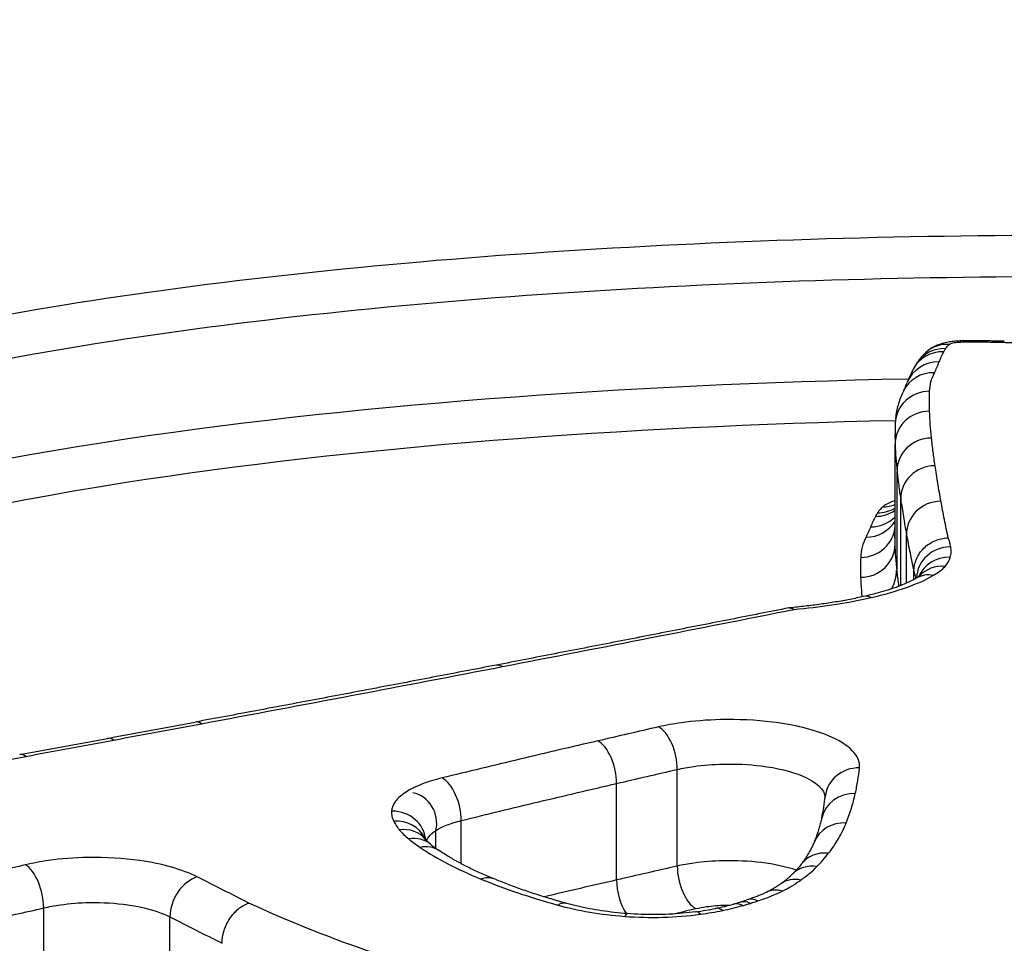
# Model space of a CAD drawing. Units: millimetres. Extents: x -11244 to -2671, y 1247 to 8472.
# Drawn here: x -4674 to -4671, y 3878 to 3881 of the extents above; entities that cross this region are included whole.
import ezdxf

# ---------------------------------------------------------------- set-up
doc = ezdxf.new("R2010")
doc.units = ezdxf.units.MM
doc.header["$LTSCALE"] = 45
doc.layers.add('SW_Toestellen', color=2, linetype='Continuous')

msp = doc.modelspace()

# ---------------------------------------------------------------- linework, layer by layer
at = {"layer": 'SW_Toestellen'}
for p, q in [((-4671.2472, 3879.1187), (-4671.2472, 3879.4076)), ((-4671.2416, 3879.0412), (-4671.2416, 3879.3294)), ((-4671.2311, 3878.9983), (-4671.2311, 3879.2489)), ((-4671.2141, 3879.0055), (-4671.2141, 3879.1456)), ((-4671.1926, 3879.0159), (-4671.1926, 3879.0389)), ((-4671.8794, 3878.1842), (-4671.8794, 3878.4646)), ((-4672.0554, 3878.1439), (-4672.0554, 3878.424)), ((-4672.5062, 3878.191), (-4672.5062, 3878.3163)), ((-4672.5796, 3878.2357), (-4672.5796, 3878.2877)), ((-4673.7179, 3877.7859), (-4673.7179, 3878.0627)), ((-4673.3515, 3877.7603), (-4673.3515, 3878.0368))]:
    msp.add_line(p, q, dxfattribs=at)
for centre, major_axis, ratio, start_param, end_param in [((-4671.3031, 3879.3369), (15, 0), 0.938958, 0, 3.141593), ((-4671.02, 3879.5883), (-0.4591, 0), 0.261336, 4.712263, 4.79577), ((-4671.0561, 3879.6079), (-0.0022, 0.1), 0.085252, 6.032409, 6.283185), ((-4671.02, 3879.6083), (0, 0.1), 0.000138, 0, 0.249796), ((-4671.02, 3879.5303), (-0.695, 0), 0.25613, 4.649762, 4.71225), ((-4670.9782, 3879.608), (0.0016, 0.1), 0.062815, 0, 0.250342), ((-4671.0893, 3879.2662), (-1.7634, -0.0001), 0.251038, 4.622112, 4.648377), ((-4670.9326, 3879.6071), (0.0023, 0.1), 0.088533, 0, 0.25095), ((-4671.1006, 3879.589), (-0.0844, 0.0536), 0.95644, 5.258494, 6.283185), ((-4671.0902, 3879.6009), (-0.0671, 0.0741), 0.934286, 5.513626, 6.283185), ((-4671.106, 3879.5796), (-0.0888, 0.0461), 0.96002, 5.174593, 6.283185), ((-4671.1194, 3879.5502), (-0.0929, 0.0369), 0.962336, 5.077406, 6.283185), ((-4668.0101, 3878.498), (-3.2104, 1.0668), 0.349966, 6.227387, 6.263053), ((-4670.3856, 3879.0655), (-0.79, 0.5907), 0.47164, 0.03552, 0.077334), ((-4671.1332, 3879.519), (-0.0899, 0.0437), 0.95879, 5.148764, 6.283185), ((-4675.6752, 3877.656), (4.469, 2.0565), 0.147826, 6.104946, 6.129527), ((-4671.147, 3879.4654), (-0.0999, 0.0035), 0.96463, 4.746496, 6.283185), ((-4671.1472, 3879.4078), (-0.1, -0.0002), 0.962968, 4.712389, 6.283185), ((-4660.557, 3876.6494), (-10.6557, 3.0387), 0.283799, 0.070079, 0.080761), ((-4671.1417, 3879.3302), (-0.1, -0.0009), 0.961035, 4.712386, 6.283185), ((-4671.1312, 3879.2501), (-0.0999, -0.0012), 0.959005, 4.712384, 6.283185), ((-4671.2981, 3879.3063), (0.0988, 0), 0.980159, 4.712389, 5.253877), ((-4671.2831, 3879.3234), (0, -0.0969), 0.996822, 0, 0.381606), ((-4671.1142, 3879.1472), (-0.0999, -0.0016), 0.956362, 4.71238, 6.283185), ((-4671.3184, 3879.2651), (0.0995, 0), 0.972044, 4.712389, 5.510614), ((-4671.3043, 3879.2957), (0.0992, 0), 0.976072, 4.712389, 5.326179), ((-4671.347, 3879.1765), (0.1, 0), 0.964726, 4.712389, 6.226636), ((-4671.3317, 3879.2355), (0.0993, 0), 0.97365, 4.712389, 5.731419), ((-4671.3472, 3879.1185), (0.1, 0), 0.962955, 4.712389, 6.283185), ((-4671.0858, 3879.0153), (-0.0996, 0.0047), 0.955671, 4.78121, 6.283185), ((-4671.0871, 3878.9849), (-0.092, 0.039), 0.948297, 5.105884, 6.283185), ((-4671.1023, 3878.9589), (-0.0743, 0.0669), 0.91435, 5.402234, 6.283185), ((-4671.3416, 3879.0403), (0.0837, -0.0517), 0.991905, 0, 0.577613), ((-4671.1359, 3878.933), (-0.0498, 0.0867), 0.831191, 5.678173, 6.283185), ((-4671.3165, 3878.8688), (-0.022, 0.0976), 0.543089, 5.88968, 6.283185), ((-4672.3864, 3878.6691), (-0.0189, 0.0982), 0.465233, 5.890083, 6.283185), ((-4698.3715, 3875.1832), (-57.1612, -10.069), 0.01888, 2.017, 2.021948), ((-4673.2598, 3878.5038), (-0.0182, 0.0983), 0.435914, 5.880676, 6.283185), ((-4671.9337, 3878.4945), (-0.0223, 0.0975), 0.507784, 4.287714, 5.860628), ((-4698.527, 3875.7265), (-57.3397, -9.8552), 0.027559, 2.01216, 2.017096), ((-4673.5142, 3878.4565), (-0.0182, 0.0983), 0.431449, 5.877181, 6.283185), ((-4672.1097, 3878.4541), (-0.0225, 0.0974), 0.50748, 4.283739, 5.856652), ((-4673.7693, 3878.4093), (-0.0182, 0.0983), 0.426985, 5.873731, 6.283185), ((-4671.3505, 3878.376), (-0.0995, 0.0105), 0.931279, 4.810089, 6.283185), ((-4672.5618, 3878.3469), (-0.0237, 0.0972), 0.517478, 4.269878, 5.84275), ((-4672.666, 3878.3062), (0.0195, 0.0909), 0.950891, 4.712389, 6.283945), ((-4671.3627, 3878.3018), (-0.0976, 0.0218), 0.926608, 4.916152, 6.283185), ((-4676.2466, 3877.1999), (4.783, 1.358), 0.291915, 6.126588, 6.166745), ((-4672.7084, 3878.2505), (0.0992, 0.0107), 0.93224, 0, 1.447161), ((-4672.7025, 3878.2223), (0.0903, 0.0429), 0.913067, 0, 1.161334), ((-4671.3893, 3878.2166), (-0.0928, 0.0372), 0.916887, 5.064606, 6.283185), ((-4672.6859, 3878.1971), (0.0764, 0.0645), 0.883057, 0, 0.929711), ((-4672.6586, 3878.1704), (0.0636, 0.0771), 0.841572, 0, 0.775282), ((-4672.6258, 3878.1461), (0.0558, 0.083), 0.805575, 0, 0.695915), ((-4671.9905, 3878.1578), (-0.6407, 0.1502), 0.203094, 0.38856, 0.490453), ((-4671.4402, 3878.1291), (-0.0795, 0.0607), 0.887747, 5.307929, 6.283185), ((-4673.7703, 3878.0956), (-0.023, 0.0973), 0.48383, 4.256592, 5.829567), ((-4671.8255, 3878.1543), (-0.0224, 0.0975), 0.503571, 1.14565, 2.714298), ((-4671.474, 3878.0905), (-0.0709, 0.0705), 0.862708, 5.421241, 6.283185), ((-4673.2722, 3878.0605), (0.0448, 0.0894), 0.73072, 0.601017, 2.172932), ((-4672.4489, 3878.0542), (0.0378, 0.0926), 0.67002, 0, 0.547596), ((-4672.0015, 3878.1137), (-0.0226, 0.0974), 0.503262, 1.141687, 2.209979), ((-4671.521, 3878.0513), (-0.0576, 0.0818), 0.808389, 5.566451, 6.283185), ((-4671.5745, 3878.0196), (-0.0452, 0.0892), 0.730874, 5.676801, 6.283185), ((-4672.0121, 3878.1858), (-0.479, -0.015), 0.318887, 2.226003, 2.279492), ((-4671.8231, 3878.0968), (-0.1792, -0.0165), 0.220072, 2.333106, 2.478747), ((-4671.6673, 3877.984), (-0.0294, 0.0956), 0.568221, 5.787369, 6.283185), ((-4672.2264, 3877.9793), (0.0267, 0.0964), 0.53057, 0.00012, 0.480529), ((-4672.2264, 3877.9793), (0.0267, 0.0964), 0.53057, 0, 0.00012), ((-4671.9644, 3878.1773), (-0.3929, -0.003), 0.344298, 1.928854, 2.090773), ((-4671.8122, 3877.9526), (-0.0135, 0.0991), 0.300918, 5.857626, 6.283185), ((-4671.9708, 3878.1734), (-0.4076, -0.0082), 0.326649, 2.084195, 2.238213), ((-4671.7482, 3877.9634), (-0.0201, 0.098), 0.424967, 5.834168, 6.283185), ((-4671.6896, 3877.9775), (-0.0268, 0.0963), 0.532941, 5.801576, 6.283185), ((-4672.0317, 3877.9465), (0.0077, 0.0997), 0.176749, 0, 0.41198)]:
    msp.add_ellipse(centre, major_axis=major_axis, ratio=ratio, start_param=start_param, end_param=end_param, dxfattribs=at)
for points, knots in [([(-4670.7141, 3880.0144), (-4671.7576, 3880.0144), (-4672.7989, 3879.9508), (-4674.4806, 3879.6791), (-4675.1337, 3879.4741), (-4675.8527, 3878.9476), (-4675.9737, 3878.6402), (-4675.7445, 3877.9675), (-4675.3826, 3877.6027), (-4674.3949, 3877.0343), (-4673.8511, 3876.8142), (-4672.7644, 3876.5242), (-4672.2509, 3876.4313), (-4671.3895, 3876.3471), (-4671.0518, 3876.3307), (-4670.7141, 3876.3307)], [-1.627453, -1.627453, -1.627453, -1.627453, -1.314426, -1.314426, -1.015302, -1.015302, -0.747997, -0.747997, -0.474083, -0.474083, -0.263379, -0.263379, -0.1013, -0.1013, 0, 0, 0, 0]), ([(-4675.8018, 3878.4546), (-4675.8011, 3878.689), (-4675.6719, 3878.9053), (-4675.0486, 3879.362), (-4674.4081, 3879.564), (-4672.7588, 3879.8323), (-4671.7375, 3879.8955), (-4670.7141, 3879.8955)], [0.813722, 0.813722, 0.813722, 0.813722, 1.0153022, 1.0153022, 1.3144261, 1.3144261, 1.6274534, 1.6274534, 1.6274534, 1.6274534]), ([(-4671.0582, 3879.7079), (-4671.0634, 3879.7078), (-4671.0685, 3879.7075), (-4671.0788, 3879.7067), (-4671.0841, 3879.7061), (-4671.0948, 3879.7044), (-4671.1003, 3879.7033), (-4671.1123, 3879.7001), (-4671.1188, 3879.6982), (-4671.1349, 3879.6911), (-4671.1446, 3879.6866), (-4671.1573, 3879.6751)], [0, 0, 0, 0, 0.000944845, 0.000944845, 0.00188969, 0.00188969, 0.002834535, 0.002834535, 0.00377938, 0.00377938, 0.004724225, 0.004724225, 0.004724225, 0.004724225]), ([(-4671.106, 3879.6765), (-4671.1051, 3879.678), (-4671.1043, 3879.6796), (-4671.1025, 3879.6827), (-4671.1015, 3879.6843), (-4671.1006, 3879.6859)], [-0.003789007, -0.003789007, -0.003789007, -0.003789007, -0.001894503, -0.001894503, 0, 0, 0, 0]), ([(-4671.1006, 3879.6859), (-4671.0993, 3879.6879), (-4671.0978, 3879.6899), (-4671.0943, 3879.6939), (-4671.0924, 3879.6958), (-4671.0902, 3879.6978)], [-0.004896085, -0.004896085, -0.004896085, -0.004896085, -0.002448042, -0.002448042, 0, 0, 0, 0]), ([(-4671.0902, 3879.6978), (-4671.0888, 3879.6991), (-4671.0861, 3879.7004), (-4671.0785, 3879.7026), (-4671.0733, 3879.7036), (-4671.0638, 3879.7045), (-4671.06, 3879.7047), (-4671.0561, 3879.7048)], [-0.004724225, -0.004724225, -0.004724225, -0.004724225, -0.003064772, -0.003064772, -0.001178759, -0.001178759, 0, 0, 0, 0]), ([(-4671.0561, 3879.7048), (-4671.0501, 3879.705), (-4671.044, 3879.7051), (-4671.032, 3879.7052), (-4671.026, 3879.7052), (-4671.02, 3879.7052)], [-0.003615399, -0.003615399, -0.003615399, -0.003615399, -0.0018077, -0.0018077, 0, 0, 0, 0]), ([(-4671.02, 3879.7052), (-4671.013, 3879.7052), (-4671.006, 3879.7052), (-4670.9921, 3879.7051), (-4670.9851, 3879.705), (-4670.9782, 3879.7049)], [-0.004183061, -0.004183061, -0.004183061, -0.004183061, -0.00209153, -0.00209153, 0, 0, 0, 0]), ([(-4670.9782, 3879.7049), (-4670.9706, 3879.7048), (-4670.963, 3879.7046), (-4670.9478, 3879.7043), (-4670.9402, 3879.7042), (-4670.9326, 3879.704)], [-0.004565444, -0.004565444, -0.004565444, -0.004565444, -0.002282722, -0.002282722, 0, 0, 0, 0]), ([(-4670.9326, 3879.704), (-4670.9247, 3879.7038), (-4670.9167, 3879.7037), (-4670.9008, 3879.7034), (-4670.8928, 3879.7033), (-4670.8848, 3879.7031)], [-0.004796519, -0.004796519, -0.004796519, -0.004796519, -0.002398259, -0.002398259, 0, 0, 0, 0]), ([(-4671.1573, 3879.6751), (-4671.1593, 3879.6733), (-4671.1612, 3879.6715), (-4671.165, 3879.6677), (-4671.1669, 3879.6657), (-4671.1707, 3879.6616), (-4671.1726, 3879.6595), (-4671.1762, 3879.655), (-4671.178, 3879.6527), (-4671.1816, 3879.6478), (-4671.1833, 3879.6453), (-4671.185, 3879.6427)], [0, 0, 0, 0, 0.000979217, 0.000979217, 0.001958434, 0.001958434, 0.002937651, 0.002937651, 0.003916868, 0.003916868, 0.004896085, 0.004896085, 0.004896085, 0.004896085]), ([(-4671.1194, 3879.6469), (-4671.1175, 3879.6519), (-4671.1154, 3879.6568), (-4671.1109, 3879.6667), (-4671.1085, 3879.6716), (-4671.106, 3879.6765)], [-0.01174944, -0.01174944, -0.01174944, -0.01174944, -0.00587475, -0.00587475, 0, 0, 0, 0]), ([(-4671.1332, 3879.6156), (-4671.1307, 3879.6209), (-4671.1283, 3879.6261), (-4671.1237, 3879.6365), (-4671.1215, 3879.6417), (-4671.1194, 3879.6469)], [-0.01227858, -0.01227858, -0.01227858, -0.01227858, -0.00613926, -0.00613926, 0, 0, 0, 0]), ([(-4671.2081, 3879.5973), (-4672.0362, 3879.5807), (-4672.8447, 3879.5215), (-4674.3508, 3879.2875), (-4675.0039, 3879.0919), (-4675.6072, 3878.675), (-4675.7402, 3878.5028), (-4675.7849, 3878.3161)], [-1.5089386, -1.5089386, -1.5089386, -1.5089386, -1.2641283, -1.2641283, -0.9783376, -0.9783376, -0.8184413, -0.8184413, -0.8184413, -0.8184413]), ([(-4671.147, 3879.5619), (-4671.1467, 3879.571), (-4671.1454, 3879.58), (-4671.1408, 3879.5979), (-4671.1375, 3879.6068), (-4671.1332, 3879.6156)], [-0.02062473, -0.02062473, -0.02062473, -0.02062473, -0.0103125, -0.0103125, 0, 0, 0, 0]), ([(-4671.2231, 3879.5627), (-4671.226, 3879.557), (-4671.2286, 3879.5511), (-4671.2333, 3879.5391), (-4671.2354, 3879.533), (-4671.2392, 3879.5205), (-4671.2408, 3879.5142), (-4671.2435, 3879.5015), (-4671.2446, 3879.495), (-4671.2462, 3879.482), (-4671.2467, 3879.4755), (-4671.247, 3879.469)], [0, 0, 0, 0, 0.00412495, 0.00412495, 0.00824989, 0.00824989, 0.01237484, 0.01237484, 0.01649978, 0.01649978, 0.02062473, 0.02062473, 0.02062473, 0.02062473]), ([(-4671.1472, 3879.5041), (-4671.1475, 3879.5138), (-4671.1476, 3879.5235), (-4671.1475, 3879.5428), (-4671.1473, 3879.5524), (-4671.147, 3879.5619)], [-0.02162892, -0.02162892, -0.02162892, -0.02162892, -0.01081446, -0.01081446, 0, 0, 0, 0]), ([(-4671.1417, 3879.4263), (-4671.1431, 3879.4395), (-4671.1443, 3879.4525), (-4671.1462, 3879.4784), (-4671.1468, 3879.4913), (-4671.1472, 3879.5041)], [-0.02832211, -0.02832211, -0.02832211, -0.02832211, -0.01416105, -0.01416105, 0, 0, 0, 0]), ([(-4675.7013, 3878.1043), (-4675.6919, 3878.3313), (-4675.5551, 3878.5402), (-4674.9199, 3878.9794), (-4674.2798, 3879.1723), (-4672.8167, 3879.4013), (-4672.0417, 3879.4598), (-4671.2464, 3879.4776)], [0.7853345, 0.7853345, 0.7853345, 0.7853345, 0.9783376, 0.9783376, 1.2641283, 1.2641283, 1.504125, 1.504125, 1.504125, 1.504125]), ([(-4671.1312, 3879.3459), (-4671.1333, 3879.3595), (-4671.1351, 3879.373), (-4671.1386, 3879.3998), (-4671.1402, 3879.4131), (-4671.1417, 3879.4263)], [-0.02843625, -0.02843625, -0.02843625, -0.02843625, -0.01421812, -0.01421812, 0, 0, 0, 0]), ([(-4671.2472, 3879.4076), (-4671.2468, 3879.3947), (-4671.2461, 3879.3818), (-4671.2443, 3879.3557), (-4671.2431, 3879.3426), (-4671.2416, 3879.3294)], [0, 0, 0, 0, 0.01416105, 0.01416105, 0.02832211, 0.02832211, 0.02832211, 0.02832211]), ([(-4671.1142, 3879.2427), (-4671.1174, 3879.2602), (-4671.1204, 3879.2776), (-4671.126, 3879.312), (-4671.1287, 3879.329), (-4671.1312, 3879.3459)], [-0.0353758, -0.0353758, -0.0353758, -0.0353758, -0.01768788, -0.01768788, 0, 0, 0, 0]), ([(-4671.2416, 3879.3294), (-4671.2402, 3879.3162), (-4671.2386, 3879.3028), (-4671.2351, 3879.276), (-4671.2332, 3879.2625), (-4671.2311, 3879.2489)], [0, 0, 0, 0, 0.01421812, 0.01421812, 0.02843625, 0.02843625, 0.02843625, 0.02843625]), ([(-4671.2831, 3879.2265), (-4671.2862, 3879.2237), (-4671.289, 3879.2209), (-4671.294, 3879.2152), (-4671.2962, 3879.2123), (-4671.2981, 3879.2094)], [0, 0, 0, 0, 0.003529713, 0.003529713, 0.007059426, 0.007059426, 0.007059426, 0.007059426]), ([(-4671.2472, 3879.2448), (-4671.2498, 3879.2439), (-4671.2524, 3879.243), (-4671.2673, 3879.2372), (-4671.2768, 3879.232), (-4671.2831, 3879.2265)], [0.02059162, 0.02059162, 0.02059162, 0.02059162, 0.021952886, 0.021952886, 0.028946751, 0.028946751, 0.028946751, 0.028946751]), ([(-4671.2311, 3879.2489), (-4671.2286, 3879.232), (-4671.2259, 3879.2149), (-4671.2203, 3879.1805), (-4671.2173, 3879.1631), (-4671.2141, 3879.1456)], [0, 0, 0, 0, 0.01768788, 0.01768788, 0.0353758, 0.0353758, 0.0353758, 0.0353758]), ([(-4671.093, 3879.1367), (-4671.0969, 3879.1546), (-4671.1006, 3879.1723), (-4671.1077, 3879.2076), (-4671.1111, 3879.2253), (-4671.1142, 3879.2427)], [-0.03514238, -0.03514238, -0.03514238, -0.03514238, -0.01767039, -0.01767039, 0, 0, 0, 0]), ([(-4671.3043, 3879.1988), (-4671.3069, 3879.1938), (-4671.3094, 3879.1888), (-4671.3141, 3879.1786), (-4671.3164, 3879.1735), (-4671.3184, 3879.1684)], [0, 0, 0, 0, 0.00611058, 0.00611058, 0.01222093, 0.01222093, 0.01222093, 0.01222093]), ([(-4671.2981, 3879.2094), (-4671.2992, 3879.2077), (-4671.3003, 3879.2059), (-4671.3024, 3879.2024), (-4671.3033, 3879.2006), (-4671.3043, 3879.1988)], [0, 0, 0, 0, 0.0021569, 0.0021569, 0.0043138, 0.0043138, 0.0043138, 0.0043138]), ([(-4671.3184, 3879.1684), (-4671.3204, 3879.1635), (-4671.3225, 3879.1586), (-4671.3269, 3879.1487), (-4671.3292, 3879.1438), (-4671.3317, 3879.1389)], [0, 0, 0, 0, 0.00584365, 0.00584365, 0.0116875, 0.0116875, 0.0116875, 0.0116875]), ([(-4671.3317, 3879.1389), (-4671.3364, 3879.1292), (-4671.3401, 3879.1195), (-4671.3452, 3879.0999), (-4671.3466, 3879.09), (-4671.347, 3879.0801)], [0, 0, 0, 0, 0.01137323, 0.01137323, 0.02274556, 0.02274556, 0.02274556, 0.02274556]), ([(-4671.2141, 3879.1456), (-4671.2109, 3879.1281), (-4671.2076, 3879.1105), (-4671.2004, 3879.0749), (-4671.1966, 3879.057), (-4671.1926, 3879.0389)], [0, 0, 0, 0, 0.01767039, 0.01767039, 0.03534082, 0.03534082, 0.03534082, 0.03534082]), ([(-4671.1926, 3879.0389), (-4671.1926, 3879.0513), (-4671.1901, 3879.0636), (-4671.1802, 3879.0868), (-4671.173, 3879.0974), (-4671.1548, 3879.1156), (-4671.1439, 3879.1229), (-4671.1199, 3879.1333), (-4671.1069, 3879.1363), (-4671.0934, 3879.1367), (-4671.0932, 3879.1367), (-4671.093, 3879.1367)], [-0.01568644, -0.01568644, -0.01568644, -0.01568644, -0.01178071, -0.01178071, -0.00787456, -0.00787456, -0.00396758, -0.00396758, 0, 0, 0.00007293, 0.00007293, 0.00007293, 0.00007293]), ([(-4671.0858, 3879.1104), (-4671.0867, 3879.1149), (-4671.0877, 3879.1194), (-4671.0901, 3879.1282), (-4671.0915, 3879.1325), (-4671.093, 3879.1367)], [-0.00877995, -0.00877995, -0.00877995, -0.00877995, -0.004389975, -0.004389975, -0.000204389, -0.000204389, -0.000204389, -0.000204389]), ([(-4671.2416, 3879.0412), (-4671.2431, 3879.0543), (-4671.2443, 3879.0673), (-4671.2461, 3879.0931), (-4671.2468, 3879.106), (-4671.2472, 3879.1187)], [-0.02852797, -0.02852797, -0.02852797, -0.02852797, -0.01426394, -0.01426394, 0, 0, 0, 0]), ([(-4671.0871, 3879.08), (-4671.0857, 3879.0851), (-4671.0848, 3879.0901), (-4671.0844, 3879.1003), (-4671.0848, 3879.1054), (-4671.0858, 3879.1104)], [-0.009790604, -0.009790604, -0.009790604, -0.009790604, -0.004895302, -0.004895302, 0, 0, 0, 0]), ([(-4671.347, 3879.0801), (-4671.3473, 3879.0705), (-4671.3475, 3879.0609), (-4671.3476, 3879.0416), (-4671.3475, 3879.0319), (-4671.3472, 3879.0222)], [0, 0, 0, 0, 0.01088875, 0.01088875, 0.02177749, 0.02177749, 0.02177749, 0.02177749]), ([(-4671.1023, 3879.0539), (-4671.0985, 3879.0582), (-4671.0953, 3879.0625), (-4671.0902, 3879.0712), (-4671.0883, 3879.0756), (-4671.0871, 3879.08)], [-0.00846661, -0.00846661, -0.00846661, -0.00846661, -0.004233305, -0.004233305, 0, 0, 0, 0]), ([(-4671.1359, 3879.0279), (-4671.1288, 3879.032), (-4671.1224, 3879.0362), (-4671.1111, 3879.0449), (-4671.1063, 3879.0494), (-4671.1023, 3879.0539)], [-0.008915502, -0.008915502, -0.008915502, -0.008915502, -0.004457751, -0.004457751, 0, 0, 0, 0]), ([(-4671.3472, 3879.0222), (-4671.3468, 3879.0094), (-4671.3461, 3878.9965), (-4671.3448, 3878.9774), (-4671.3443, 3878.9713), (-4671.3437, 3878.9652)], [0, 0, 0, 0, 0.01426394, 0.01426394, 0.02095161, 0.02095161, 0.02095161, 0.02095161]), ([(-4671.3165, 3878.9635), (-4671.2793, 3878.9719), (-4671.245, 3878.9817), (-4671.1843, 3879.0033), (-4671.1578, 3879.0152), (-4671.1359, 3879.0279)], [-0.02727046, -0.02727046, -0.02727046, -0.02727046, -0.01363296, -0.01363296, 0, 0, 0, 0]), ([(-4671.2361, 3878.9964), (-4671.2364, 3878.9981), (-4671.2366, 3878.9999), (-4671.2386, 3879.0149), (-4671.2402, 3879.0281), (-4671.2416, 3879.0412)], [-0.01605626, -0.01605626, -0.01605626, -0.01605626, -0.01420749, -0.01420749, 0, 0, 0, 0]), ([(-4671.1926, 3879.0389), (-4671.1911, 3879.0346), (-4671.1898, 3879.0304), (-4671.188, 3879.0238), (-4671.1874, 3879.0215), (-4671.1868, 3879.0191)], [0, 0, 0, 0, 0.004389975, 0.004389975, 0.006820841, 0.006820841, 0.006820841, 0.006820841]), ([(-4671.1764, 3879.026), (-4671.1764, 3879.026), (-4671.1764, 3879.026), (-4671.1765, 3879.026), (-4671.1767, 3879.0258), (-4671.1775, 3879.0251), (-4671.1781, 3879.0247), (-4671.1796, 3879.0235), (-4671.1806, 3879.0229), (-4671.1829, 3879.0214), (-4671.1842, 3879.0206), (-4671.1858, 3879.0197)], [0.001700078, 0.001700078, 0.001700078, 0.001700078, 0.0017831, 0.0017831, 0.003566201, 0.003566201, 0.005349301, 0.005349301, 0.007132402, 0.007132402, 0.008915502, 0.008915502, 0.008915502, 0.008915502]), ([(-4671.1858, 3879.0197), (-4671.1919, 3879.0162), (-4671.199, 3879.0125), (-4671.2148, 3879.005), (-4671.2236, 3879.0013), (-4671.2428, 3878.9938), (-4671.2532, 3878.9901), (-4671.2754, 3878.9829), (-4671.2872, 3878.9794), (-4671.312, 3878.9726), (-4671.325, 3878.9694), (-4671.3385, 3878.9664)], [0, 0, 0, 0, 0.00545409, 0.00545409, 0.01090818, 0.01090818, 0.01636228, 0.01636228, 0.02181637, 0.02181637, 0.02727046, 0.02727046, 0.02727046, 0.02727046]), ([(-4671.3385, 3878.9664), (-4671.3514, 3878.9635), (-4671.3646, 3878.9607), (-4671.3918, 3878.9554), (-4671.4056, 3878.9529), (-4671.434, 3878.9482), (-4671.4484, 3878.946), (-4671.4779, 3878.9419), (-4671.4928, 3878.94), (-4671.5231, 3878.9365), (-4671.5385, 3878.9349), (-4671.554, 3878.9335)], [0, 0, 0, 0, 0.00507735, 0.00507735, 0.0101547, 0.0101547, 0.01523205, 0.01523205, 0.02030941, 0.02030941, 0.02538676, 0.02538676, 0.02538676, 0.02538676]), ([(-4671.5405, 3878.9289), (-4671.5029, 3878.9324), (-4671.4663, 3878.9368), (-4671.3909, 3878.9482), (-4671.3526, 3878.9553), (-4671.3165, 3878.9635)], [-0.0249173, -0.0249173, -0.0249173, -0.0249173, -0.01320932, -0.01320932, 0, 0, 0, 0]), ([(-4671.5555, 3878.9333), (-4671.6117, 3878.9222), (-4671.6679, 3878.9111), (-4671.7807, 3878.8889), (-4671.8371, 3878.8779), (-4671.9502, 3878.8557), (-4672.0069, 3878.8446), (-4672.1204, 3878.8225), (-4672.1773, 3878.8115), (-4672.2911, 3878.7894), (-4672.3482, 3878.7783), (-4672.4053, 3878.7673)], [0.00089213, 0.00089213, 0.00089213, 0.00089213, 0.02062158, 0.02062158, 0.04035104, 0.04035104, 0.06008049, 0.06008049, 0.07980995, 0.07980995, 0.0995394, 0.0995394, 0.0995394, 0.0995394]), ([(-4672.3864, 3878.7632), (-4672.2422, 3878.7911), (-4672.0986, 3878.8191), (-4671.8166, 3878.8743), (-4671.6783, 3878.9016), (-4671.5405, 3878.9289)], [-0.0995394, -0.0995394, -0.0995394, -0.0995394, -0.0497697, -0.0497697, -0.00140246, -0.00140246, -0.00140246, -0.00140246]), ([(-4671.5555, 3878.9333), (-4671.5534, 3878.9337), (-4671.5511, 3878.9336), (-4671.5462, 3878.9324), (-4671.5435, 3878.9311), (-4671.5407, 3878.929), (-4671.5406, 3878.929), (-4671.5405, 3878.9289)], [0.011986095, 0.011986095, 0.011986095, 0.011986095, 0.01373029, 0.01373029, 0.015771546, 0.015771546, 0.015845213, 0.015845213, 0.015845213, 0.015845213]), ([(-4672.4053, 3878.7673), (-4672.463, 3878.7562), (-4672.5207, 3878.7451), (-4672.6365, 3878.7229), (-4672.6944, 3878.7119), (-4672.8106, 3878.6898), (-4672.8688, 3878.6788), (-4672.9854, 3878.6568), (-4673.0438, 3878.6458), (-4673.1607, 3878.6239), (-4673.2193, 3878.613), (-4673.278, 3878.6021)], [0, 0, 0, 0, 0.01991622, 0.01991622, 0.03983245, 0.03983245, 0.05974867, 0.05974867, 0.0796649, 0.0796649, 0.09958112, 0.09958112, 0.09958112, 0.09958112]), ([(-4673.2598, 3878.5973), (-4673.1129, 3878.6247), (-4672.9667, 3878.6522), (-4672.6755, 3878.7075), (-4672.5306, 3878.7353), (-4672.3864, 3878.7632)], [-0.09958112, -0.09958112, -0.09958112, -0.09958112, -0.04978954, -0.04978954, 0, 0, 0, 0]), ([(-4673.5142, 3878.55), (-4673.4718, 3878.5579), (-4673.4293, 3878.5658), (-4673.3445, 3878.5816), (-4673.3021, 3878.5895), (-4673.2598, 3878.5973)], [-0.02872078, -0.02872078, -0.02872078, -0.02872078, -0.01436035, -0.01436035, 0, 0, 0, 0]), ([(-4671.3505, 3878.4692), (-4671.3469, 3878.5032), (-4671.3798, 3878.5372), (-4671.4838, 3878.5805), (-4671.5404, 3878.5942), (-4671.6513, 3878.6079), (-4671.703, 3878.6104), (-4671.7931, 3878.6082), (-4671.8319, 3878.6051), (-4671.8912, 3878.5968), (-4671.9131, 3878.5928), (-4671.9337, 3878.588)], [-0.08246372, -0.08246372, -0.08246372, -0.08246372, -0.05438722, -0.05438722, -0.03447078, -0.03447078, -0.01915043, -0.01915043, -0.00736555, -0.00736555, 0, 0, 0, 0]), ([(-4671.9337, 3878.588), (-4671.9631, 3878.5813), (-4671.9924, 3878.5746), (-4672.0511, 3878.5611), (-4672.0804, 3878.5543), (-4672.1097, 3878.5475)], [-0.02096207, -0.02096207, -0.02096207, -0.02096207, -0.01048103, -0.01048103, 0, 0, 0, 0]), ([(-4673.7693, 3878.5026), (-4673.7267, 3878.5105), (-4673.6842, 3878.5184), (-4673.5992, 3878.5342), (-4673.5567, 3878.5421), (-4673.5142, 3878.55)], [-0.0287211, -0.0287211, -0.0287211, -0.0287211, -0.01436051, -0.01436051, 0, 0, 0, 0]), ([(-4672.1097, 3878.5475), (-4672.1855, 3878.53), (-4672.261, 3878.5123), (-4672.4117, 3878.4764), (-4672.4868, 3878.4583), (-4672.5618, 3878.44)], [-0.05410613, -0.05410613, -0.05410613, -0.05410613, -0.02705278, -0.02705278, 0, 0, 0, 0]), ([(-4674.2607, 3878.4012), (-4674.1806, 3878.4194), (-4674.0996, 3878.437), (-4673.9357, 3878.4708), (-4673.8529, 3878.487), (-4673.7693, 3878.5026)], [-0.05646073, -0.05646073, -0.05646073, -0.05646073, -0.02823181, -0.02823181, -0.000006, -0.000006, -0.000006, -0.000006]), ([(-4671.8794, 3878.4646), (-4671.8643, 3878.4681), (-4671.8481, 3878.471), (-4671.8045, 3878.4772), (-4671.776, 3878.4795), (-4671.7096, 3878.4811), (-4671.6716, 3878.4793), (-4671.59, 3878.4692), (-4671.5483, 3878.4591), (-4671.4755, 3878.4287), (-4671.4518, 3878.4062), (-4671.4503, 3878.3834)], [0, 0, 0, 0, 0.00736555, 0.00736555, 0.01915043, 0.01915043, 0.03447078, 0.03447078, 0.05438722, 0.05438722, 0.08022655, 0.08022655, 0.08022655, 0.08022655]), ([(-4670.7141, 3876.3439), (-4670.8485, 3876.3439), (-4670.9828, 3876.3465), (-4671.2506, 3876.3569), (-4671.3841, 3876.3647), (-4671.6495, 3876.3854), (-4671.7813, 3876.3983), (-4672.0425, 3876.4291), (-4672.1719, 3876.447), (-4672.4273, 3876.4875), (-4672.5534, 3876.5101), (-4672.8014, 3876.5599), (-4672.9234, 3876.587), (-4673.1626, 3876.6455), (-4673.2797, 3876.6768), (-4673.5085, 3876.7433), (-4673.6201, 3876.7785), (-4673.8369, 3876.8524), (-4673.9422, 3876.891), (-4674.1458, 3876.9714), (-4674.2441, 3877.0131), (-4674.4331, 3877.099), (-4674.5238, 3877.1433), (-4674.6969, 3877.2339), (-4674.7793, 3877.2801), (-4674.9351, 3877.3741), (-4675.0084, 3877.4217), (-4675.1456, 3877.5177), (-4675.2095, 3877.5661), (-4675.3275, 3877.6629), (-4675.3817, 3877.7115), (-4675.4801, 3877.8081), (-4675.5244, 3877.8562), (-4675.603, 3877.9516), (-4675.6374, 3877.9989), (-4675.7131, 3878.1185), (-4675.7471, 3878.1897), (-4675.7916, 3878.3264), (-4675.8023, 3878.3919), (-4675.8023, 3878.4549)], [0, 0, 0, 0, 0.0406861, 0.0406861, 0.0813722, 0.0813722, 0.1220583, 0.1220583, 0.1627444, 0.1627444, 0.2034305, 0.2034305, 0.2441166, 0.2441166, 0.2848027, 0.2848027, 0.3254888, 0.3254888, 0.3661749, 0.3661749, 0.406861, 0.406861, 0.4475471, 0.4475471, 0.4881849, 0.4881849, 0.5286369, 0.5286369, 0.568884, 0.568884, 0.6089242, 0.6089242, 0.6487971, 0.6487971, 0.6886398, 0.6886398, 0.7511809, 0.7511809, 0.813722, 0.813722, 0.813722, 0.813722]), ([(-4672.0554, 3878.424), (-4672.0261, 3878.4308), (-4671.9968, 3878.4376), (-4671.9381, 3878.4511), (-4671.9088, 3878.4579), (-4671.8794, 3878.4646)], [0, 0, 0, 0, 0.01048103, 0.01048103, 0.02096207, 0.02096207, 0.02096207, 0.02096207]), ([(-4671.3627, 3878.3948), (-4671.3599, 3878.4072), (-4671.3575, 3878.4197), (-4671.3535, 3878.4445), (-4671.3518, 3878.4569), (-4671.3505, 3878.4692)], [-0.0203613, -0.0203613, -0.0203613, -0.0203613, -0.01018061, -0.01018061, 0, 0, 0, 0]), ([(-4672.5618, 3878.44), (-4672.5831, 3878.4348), (-4672.6027, 3878.4287), (-4672.6378, 3878.415), (-4672.6532, 3878.4074), (-4672.666, 3878.3992)], [-0.01535379, -0.01535379, -0.01535379, -0.01535379, -0.00767661, -0.00767661, 0, 0, 0, 0]), ([(-4672.5062, 3878.3163), (-4672.4315, 3878.3347), (-4672.3565, 3878.3528), (-4672.2063, 3878.3887), (-4672.1309, 3878.4064), (-4672.0554, 3878.424)], [0, 0, 0, 0, 0.02705278, 0.02705278, 0.05410613, 0.05410613, 0.05410613, 0.05410613]), ([(-4672.666, 3878.3992), (-4672.6793, 3878.3908), (-4672.6897, 3878.3818), (-4672.7039, 3878.3629), (-4672.7078, 3878.3532), (-4672.7084, 3878.3433)], [-0.01581315, -0.01581315, -0.01581315, -0.01581315, -0.00790651, -0.00790651, 0, 0, 0, 0]), ([(-4671.3893, 3878.3093), (-4671.3836, 3878.3236), (-4671.3785, 3878.3379), (-4671.3697, 3878.3664), (-4671.3659, 3878.3806), (-4671.3627, 3878.3948)], [-0.02308746, -0.02308746, -0.02308746, -0.02308746, -0.01154361, -0.01154361, 0, 0, 0, 0]), ([(-4672.7084, 3878.3433), (-4672.7086, 3878.3386), (-4672.7083, 3878.3339), (-4672.7063, 3878.3245), (-4672.7047, 3878.3197), (-4672.7025, 3878.3151)], [-0.007579692, -0.007579692, -0.007579692, -0.007579692, -0.003789846, -0.003789846, 0, 0, 0, 0]), ([(-4672.7025, 3878.3151), (-4672.7005, 3878.3108), (-4672.6981, 3878.3065), (-4672.6926, 3878.2981), (-4672.6894, 3878.2939), (-4672.6859, 3878.2897)], [-0.006945682, -0.006945682, -0.006945682, -0.006945682, -0.003472841, -0.003472841, 0, 0, 0, 0]), ([(-4672.5796, 3878.2877), (-4672.5706, 3878.2934), (-4672.5597, 3878.2987), (-4672.535, 3878.3084), (-4672.5212, 3878.3127), (-4672.5062, 3878.3163)], [0, 0, 0, 0, 0.00767661, 0.00767661, 0.01535379, 0.01535379, 0.01535379, 0.01535379]), ([(-4671.4603, 3878.3235), (-4671.4613, 3878.319), (-4671.4624, 3878.3145), (-4671.4648, 3878.3053), (-4671.4661, 3878.3007), (-4671.4688, 3878.2914), (-4671.4703, 3878.2868), (-4671.4733, 3878.2774), (-4671.475, 3878.2728), (-4671.4784, 3878.2633), (-4671.4802, 3878.2586), (-4671.4821, 3878.2538)], [0, 0, 0, 0, 0.00461749, 0.00461749, 0.00923499, 0.00923499, 0.01385248, 0.01385248, 0.01846997, 0.01846997, 0.02308746, 0.02308746, 0.02308746, 0.02308746]), ([(-4671.4402, 3878.2215), (-4671.4291, 3878.2361), (-4671.4193, 3878.2507), (-4671.4024, 3878.2799), (-4671.3952, 3878.2946), (-4671.3893, 3878.3093)], [-0.02373342, -0.02373342, -0.02373342, -0.02373342, -0.0118663, -0.0118663, 0, 0, 0, 0]), ([(-4672.6859, 3878.2897), (-4672.6821, 3878.2852), (-4672.6779, 3878.2807), (-4672.6688, 3878.2718), (-4672.6639, 3878.2673), (-4672.6586, 3878.263)], [-0.007582128, -0.007582128, -0.007582128, -0.007582128, -0.003791064, -0.003791064, 0, 0, 0, 0]), ([(-4672.6066, 3878.2584), (-4672.6053, 3878.2621), (-4672.6033, 3878.2658), (-4672.5957, 3878.2758), (-4672.5886, 3878.2819), (-4672.5796, 3878.2877)], [0.00343145, 0.00343145, 0.00343145, 0.00343145, 0.00790651, 0.00790651, 0.01581315, 0.01581315, 0.01581315, 0.01581315]), ([(-4672.6586, 3878.263), (-4672.6536, 3878.2589), (-4672.6483, 3878.2547), (-4672.6374, 3878.2466), (-4672.6317, 3878.2426), (-4672.6258, 3878.2386)], [-0.007207245, -0.007207245, -0.007207245, -0.007207245, -0.003603623, -0.003603623, 0, 0, 0, 0]), ([(-4672.6095, 3878.2616), (-4672.61, 3878.2621), (-4672.6103, 3878.2626), (-4672.611, 3878.2634), (-4672.6113, 3878.2638), (-4672.6117, 3878.2644), (-4672.6118, 3878.2647), (-4672.6121, 3878.265), (-4672.6121, 3878.2652), (-4672.6122, 3878.2653), (-4672.6122, 3878.2653), (-4672.6122, 3878.2653)], [0, 0, 0, 0, 0.001389136, 0.001389136, 0.002778273, 0.002778273, 0.004167409, 0.004167409, 0.005556546, 0.005556546, 0.006178131, 0.006178131, 0.006178131, 0.006178131]), ([(-4672.595, 3878.2476), (-4672.5963, 3878.2486), (-4672.5975, 3878.2497), (-4672.5998, 3878.2518), (-4672.601, 3878.2528), (-4672.603, 3878.2547), (-4672.604, 3878.2557), (-4672.6058, 3878.2575), (-4672.6066, 3878.2584), (-4672.6082, 3878.26), (-4672.6089, 3878.2608), (-4672.6095, 3878.2616)], [0, 0, 0, 0, 0.001516426, 0.001516426, 0.003032851, 0.003032851, 0.004549277, 0.004549277, 0.006065703, 0.006065703, 0.007582128, 0.007582128, 0.007582128, 0.007582128]), ([(-4671.4821, 3878.2538), (-4671.4837, 3878.2499), (-4671.4855, 3878.2458), (-4671.4893, 3878.2377), (-4671.4914, 3878.2335), (-4671.496, 3878.2251), (-4671.4985, 3878.2208), (-4671.5039, 3878.2121), (-4671.5068, 3878.2077), (-4671.5129, 3878.1988), (-4671.5162, 3878.1943), (-4671.5197, 3878.1898)], [0, 0, 0, 0, 0.00474668, 0.00474668, 0.00949337, 0.00949337, 0.01424005, 0.01424005, 0.01898673, 0.01898673, 0.02373342, 0.02373342, 0.02373342, 0.02373342]), ([(-4672.6258, 3878.2386), (-4672.6014, 3878.2221), (-4672.5743, 3878.2061), (-4672.5151, 3878.1753), (-4672.4831, 3878.1605), (-4672.4489, 3878.1465)], [-0.02986975, -0.02986975, -0.02986975, -0.02986975, -0.01493683, -0.01493683, 0, 0, 0, 0]), ([(-4672.4111, 3878.1468), (-4672.4237, 3878.152), (-4672.436, 3878.1572), (-4672.4598, 3878.1679), (-4672.4713, 3878.1733), (-4672.4934, 3878.1843), (-4672.504, 3878.1898), (-4672.5244, 3878.2009), (-4672.5342, 3878.2065), (-4672.5528, 3878.2178), (-4672.5616, 3878.2234), (-4672.57, 3878.2291)], [0, 0, 0, 0, 0.00597395, 0.00597395, 0.0119479, 0.0119479, 0.01792185, 0.01792185, 0.0238958, 0.0238958, 0.02986975, 0.02986975, 0.02986975, 0.02986975]), ([(-4671.474, 3878.1828), (-4671.4677, 3878.1892), (-4671.4617, 3878.1956), (-4671.4504, 3878.2085), (-4671.4451, 3878.215), (-4671.4402, 3878.2215)], [-0.01064834, -0.01064834, -0.01064834, -0.01064834, -0.00532402, -0.00532402, 0, 0, 0, 0]), ([(-4673.2722, 3878.1527), (-4673.3149, 3878.1742), (-4673.3733, 3878.1908), (-4673.4866, 3878.2071), (-4673.5381, 3878.2102), (-4673.6284, 3878.2086), (-4673.6673, 3878.2056), (-4673.7272, 3878.197), (-4673.7493, 3878.1929), (-4673.7703, 3878.1879)], [-0.05545613, -0.05545613, -0.05545613, -0.05545613, -0.03447528, -0.03447528, -0.01915293, -0.01915293, -0.00736651, -0.00736651, 0, 0, 0, 0]), ([(-4671.5343, 3878.1722), (-4671.5632, 3878.1821), (-4671.5981, 3878.1897), (-4671.6712, 3878.1987), (-4671.7092, 3878.2005), (-4671.7755, 3878.199), (-4671.8041, 3878.1967), (-4671.8479, 3878.1906), (-4671.8641, 3878.1877), (-4671.8794, 3878.1842)], [-0.02403197, -0.02403197, -0.02403197, -0.02403197, -0.01634558, -0.01634558, -0.00908088, -0.00908088, -0.00349265, -0.00349265, 0, 0, 0, 0]), ([(-4673.7703, 3878.1879), (-4673.7958, 3878.1819), (-4673.8217, 3878.1761), (-4673.8741, 3878.1649), (-4673.9007, 3878.1596), (-4673.9276, 3878.1544)], [-0.01797355, -0.01797355, -0.01797355, -0.01797355, -0.0089874, -0.0089874, 0, 0, 0, 0]), ([(-4671.8794, 3878.1842), (-4671.9088, 3878.1775), (-4671.9381, 3878.1708), (-4671.9968, 3878.1574), (-4672.0261, 3878.1507), (-4672.0554, 3878.1439)], [-0.02089757, -0.02089757, -0.02089757, -0.02089757, -0.01044877, -0.01044877, 0, 0, 0, 0]), ([(-4671.5197, 3878.1898), (-4671.5211, 3878.1879), (-4671.5225, 3878.1861), (-4671.5256, 3878.1823), (-4671.5271, 3878.1804), (-4671.5304, 3878.1766), (-4671.5321, 3878.1747), (-4671.5356, 3878.1708), (-4671.5374, 3878.1689), (-4671.5411, 3878.1649), (-4671.543, 3878.163), (-4671.545, 3878.161)], [0, 0, 0, 0, 0.00212967, 0.00212967, 0.00425934, 0.00425934, 0.00638901, 0.00638901, 0.00851867, 0.00851867, 0.01064834, 0.01064834, 0.01064834, 0.01064834]), ([(-4671.521, 3878.1436), (-4671.512, 3878.1499), (-4671.5036, 3878.1564), (-4671.4879, 3878.1695), (-4671.4807, 3878.1761), (-4671.474, 3878.1828)], [-0.01120147, -0.01120147, -0.01120147, -0.01120147, -0.00560046, -0.00560046, 0, 0, 0, 0]), ([(-4673.1223, 3878.0769), (-4673.1471, 3878.0895), (-4673.1719, 3878.1021), (-4673.2218, 3878.1274), (-4673.247, 3878.1401), (-4673.2722, 3878.1527)], [-0.0245608, -0.0245608, -0.0245608, -0.0245608, -0.01238942, -0.01238942, 0, 0, 0, 0]), ([(-4672.4489, 3878.1465), (-4672.4151, 3878.1326), (-4672.3796, 3878.1194), (-4672.3053, 3878.0943), (-4672.2666, 3878.0824), (-4672.2264, 3878.0713)], [-0.02948498, -0.02948498, -0.02948498, -0.02948498, -0.01474422, -0.01474422, -0.00000431, -0.00000431, -0.00000431, -0.00000431]), ([(-4672.1998, 3878.0756), (-4672.2151, 3878.0799), (-4672.2303, 3878.0843), (-4672.2601, 3878.0932), (-4672.2747, 3878.0977), (-4672.3035, 3878.1071), (-4672.3176, 3878.1118), (-4672.3453, 3878.1215), (-4672.3589, 3878.1265), (-4672.3854, 3878.1365), (-4672.3984, 3878.1416), (-4672.4111, 3878.1468)], [0.00000239, 0.00000239, 0.00000239, 0.00000239, 0.00589891, 0.00589891, 0.01179543, 0.01179543, 0.01769195, 0.01769195, 0.02358847, 0.02358847, 0.02948498, 0.02948498, 0.02948498, 0.02948498]), ([(-4671.545, 3878.161), (-4671.5467, 3878.1593), (-4671.5485, 3878.1575), (-4671.5523, 3878.1539), (-4671.5544, 3878.1521), (-4671.5586, 3878.1484), (-4671.5609, 3878.1465), (-4671.5656, 3878.1428), (-4671.568, 3878.1408), (-4671.5732, 3878.137), (-4671.5758, 3878.135), (-4671.5786, 3878.1331)], [0, 0, 0, 0, 0.00224029, 0.00224029, 0.00448059, 0.00448059, 0.00672088, 0.00672088, 0.00896118, 0.00896118, 0.01120147, 0.01120147, 0.01120147, 0.01120147]), ([(-4671.5745, 3878.1117), (-4671.5645, 3878.1168), (-4671.5551, 3878.122), (-4671.5373, 3878.1326), (-4671.5289, 3878.138), (-4671.521, 3878.1436)], [-0.009785602, -0.009785602, -0.009785602, -0.009785602, -0.004892801, -0.004892801, 0, 0, 0, 0]), ([(-4671.6197, 3878.1088), (-4671.6227, 3878.1073), (-4671.6259, 3878.1057), (-4671.6326, 3878.1027), (-4671.6361, 3878.1011), (-4671.6435, 3878.0981), (-4671.6474, 3878.0965), (-4671.6554, 3878.0935), (-4671.6596, 3878.0921), (-4671.6682, 3878.0891), (-4671.6726, 3878.0877), (-4671.6772, 3878.0863)], [0, 0, 0, 0, 0.00209347, 0.00209347, 0.00418694, 0.00418694, 0.00628041, 0.00628041, 0.00837388, 0.00837388, 0.01046735, 0.01046735, 0.01046735, 0.01046735]), ([(-4671.6459, 3878.0833), (-4671.6334, 3878.0872), (-4671.6215, 3878.0914), (-4671.5974, 3878.1008), (-4671.5855, 3878.1061), (-4671.5745, 3878.1117)], [-0.01020924, -0.01020924, -0.01020924, -0.01020924, -0.00542963, -0.00542963, 0, 0, 0, 0]), ([(-4671.5786, 3878.1331), (-4671.5808, 3878.1315), (-4671.5832, 3878.1299), (-4671.588, 3878.1267), (-4671.5906, 3878.1251), (-4671.5959, 3878.1219), (-4671.5986, 3878.1202), (-4671.6043, 3878.117), (-4671.6072, 3878.1153), (-4671.6133, 3878.1121), (-4671.6165, 3878.1104), (-4671.6197, 3878.1088)], [0, 0, 0, 0, 0.00195712, 0.00195712, 0.003914241, 0.003914241, 0.005871361, 0.005871361, 0.007828481, 0.007828481, 0.009785602, 0.009785602, 0.009785602, 0.009785602]), ([(-4673.7179, 3878.0627), (-4673.7025, 3878.0664), (-4673.6862, 3878.0694), (-4673.6422, 3878.0757), (-4673.6135, 3878.078), (-4673.547, 3878.0791), (-4673.5091, 3878.0768), (-4673.4258, 3878.0648), (-4673.3828, 3878.0526), (-4673.3515, 3878.0368)], [0, 0, 0, 0, 0.00736651, 0.00736651, 0.01915293, 0.01915293, 0.03447528, 0.03447528, 0.05545613, 0.05545613, 0.05545613, 0.05545613]), ([(-4671.6459, 3878.0833), (-4671.6461, 3878.0834), (-4671.6463, 3878.0835), (-4671.6552, 3878.0874), (-4671.6638, 3878.0887), (-4671.6745, 3878.0871), (-4671.6771, 3878.0864), (-4671.6796, 3878.0855)], [-0.00007307, -0.00007307, -0.00007307, -0.00007307, 0, 0, 0.003998198, 0.003998198, 0.005311631, 0.005311631, 0.005311631, 0.005311631]), ([(-4671.6673, 3878.0761), (-4671.6627, 3878.0775), (-4671.6582, 3878.079), (-4671.6511, 3878.0814), (-4671.6485, 3878.0824), (-4671.6459, 3878.0833)], [-0.003534007, -0.003534007, -0.003534007, -0.003534007, -0.001767004, -0.001767004, -0.00070241, -0.00070241, -0.00070241, -0.00070241]), ([(-4673.8834, 3878.0273), (-4673.8551, 3878.0327), (-4673.8272, 3878.0384), (-4673.772, 3878.0502), (-4673.7447, 3878.0563), (-4673.7179, 3878.0627)], [0, 0, 0, 0, 0.0089874, 0.0089874, 0.01797355, 0.01797355, 0.01797355, 0.01797355]), ([(-4673.2002, 3877.9602), (-4673.2002, 3877.9722), (-4673.1983, 3877.9847), (-4673.1906, 3878.0093), (-4673.185, 3878.0211), (-4673.1707, 3878.0427), (-4673.1623, 3878.0522), (-4673.1434, 3878.0676), (-4673.1332, 3878.0734), (-4673.1227, 3878.0768), (-4673.1225, 3878.0768), (-4673.1223, 3878.0769)], [-0.01569817, -0.01569817, -0.01569817, -0.01569817, -0.01179256, -0.01179256, -0.00788648, -0.00788648, -0.00397943, -0.00397943, 0, 0, 0.00007298, 0.00007298, 0.00007298, 0.00007298]), ([(-4672.3895, 3877.8217), (-4672.5274, 3877.8571), (-4672.6586, 3877.8966), (-4672.9039, 3877.9822), (-4673.0179, 3878.0283), (-4673.1223, 3878.0769)], [-0.09762755, -0.09762755, -0.09762755, -0.09762755, -0.04881377, -0.04881377, -0.00021464, -0.00021464, -0.00021464, -0.00021464]), ([(-4672.2264, 3878.0713), (-4672.1974, 3878.0632), (-4672.1661, 3878.0563), (-4672.1007, 3878.0453), (-4672.0666, 3878.0411), (-4672.0317, 3878.0384)], [-0.02133758, -0.02133758, -0.02133758, -0.02133758, -0.01066977, -0.01066977, 0, 0, 0, 0]), ([(-4672.024, 3878.0462), (-4672.0368, 3878.0472), (-4672.0495, 3878.0484), (-4672.0745, 3878.0512), (-4672.0868, 3878.0528), (-4672.111, 3878.0564), (-4672.1229, 3878.0584), (-4672.146, 3878.0628), (-4672.1572, 3878.0651), (-4672.179, 3878.0702), (-4672.1896, 3878.0728), (-4672.1998, 3878.0756)], [0, 0, 0, 0, 0.00426752, 0.00426752, 0.00853503, 0.00853503, 0.01280255, 0.01280255, 0.01707006, 0.01707006, 0.02133758, 0.02133758, 0.02133758, 0.02133758]), ([(-4671.8257, 3878.0517), (-4671.8382, 3878.05), (-4671.8511, 3878.0485), (-4671.8771, 3878.0461), (-4671.8903, 3878.0452), (-4671.9169, 3878.0439), (-4671.9304, 3878.0435), (-4671.9573, 3878.0434), (-4671.9707, 3878.0435), (-4671.9975, 3878.0445), (-4672.0108, 3878.0452), (-4672.024, 3878.0462)], [0, 0, 0, 0, 0.00445109, 0.00445109, 0.00890218, 0.00890218, 0.01335328, 0.01335328, 0.01780437, 0.01780437, 0.02225546, 0.02225546, 0.02225546, 0.02225546]), ([(-4671.8255, 3878.0609), (-4671.8157, 3878.0632), (-4671.8053, 3878.065), (-4671.7771, 3878.069), (-4671.7587, 3878.0705), (-4671.7357, 3878.071), (-4671.7313, 3878.071), (-4671.7269, 3878.071)], [0, 0, 0, 0, 0.00349265, 0.00349265, 0.00908088, 0.00908088, 0.01040896, 0.01040896, 0.01040896, 0.01040896]), ([(-4671.8122, 3878.0445), (-4671.8012, 3878.046), (-4671.7904, 3878.0477), (-4671.769, 3878.0513), (-4671.7585, 3878.0533), (-4671.7482, 3878.0554)], [-0.006974857, -0.006974857, -0.006974857, -0.006974857, -0.003487429, -0.003487429, 0, 0, 0, 0]), ([(-4671.7482, 3878.0554), (-4671.738, 3878.0575), (-4671.7281, 3878.0597), (-4671.7085, 3878.0644), (-4671.6989, 3878.0669), (-4671.6896, 3878.0695)], [-0.00687972, -0.00687972, -0.00687972, -0.00687972, -0.00343986, -0.00343986, 0, 0, 0, 0]), ([(-4671.6896, 3878.0695), (-4671.6858, 3878.0706), (-4671.6821, 3878.0716), (-4671.6746, 3878.0738), (-4671.671, 3878.0749), (-4671.6673, 3878.0761)], [-0.002780338, -0.002780338, -0.002780338, -0.002780338, -0.001390169, -0.001390169, 0, 0, 0, 0]), ([(-4673.3515, 3878.0368), (-4673.3263, 3878.0241), (-4673.301, 3878.0114), (-4673.2506, 3877.9859), (-4673.2254, 3877.9731), (-4673.2002, 3877.9602)], [0, 0, 0, 0, 0.01238942, 0.01238942, 0.02477884, 0.02477884, 0.02477884, 0.02477884]), ([(-4672.0317, 3878.0384), (-4671.9953, 3878.0356), (-4671.9579, 3878.0347), (-4671.8839, 3878.0368), (-4671.8473, 3878.0397), (-4671.8122, 3878.0445)], [-0.02225546, -0.02225546, -0.02225546, -0.02225546, -0.01112756, -0.01112756, 0, 0, 0, 0])]:
    msp.add_open_spline(points, degree=3, knots=knots, dxfattribs=at)
for points in [[(-4671.2476, 3879.4343), (-4671.2476, 3879.4254), (-4671.2474, 3879.4165), (-4671.2472, 3879.4076)], [(-4671.2472, 3879.1187), (-4671.2474, 3879.1276), (-4671.2476, 3879.1364), (-4671.2476, 3879.1452)], [(-4672.0554, 3878.1439), (-4672.1257, 3878.1278), (-4672.1957, 3878.1115), (-4672.2656, 3878.095)], [(-4671.8948, 3878.045), (-4671.8717, 3878.0503), (-4671.8486, 3878.0556), (-4671.8255, 3878.0609)]]:
    msp.add_open_spline(points, degree=3, dxfattribs=at)

doc.saveas('drawing.dxf')
